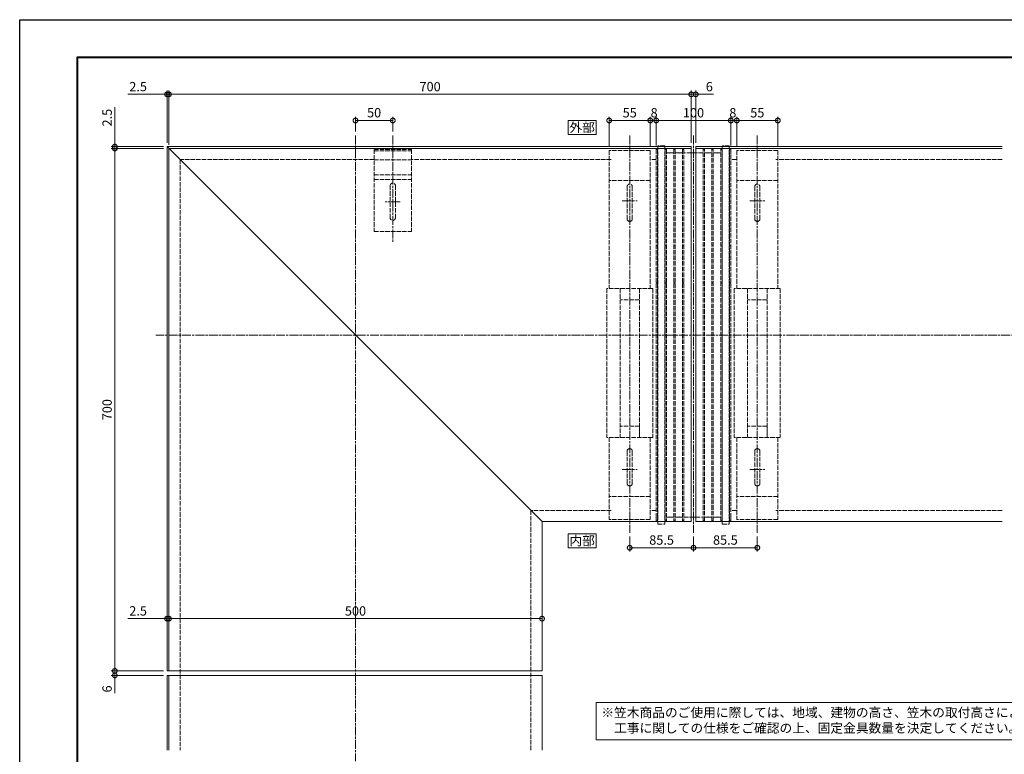
# Model space of a CAD drawing. Units: millimetres. Extents: x 0 to 2100, y 0 to 1485.
# Drawn here: x 0 to 1320, y 501 to 1485 of the extents above; entities that cross this region are included whole.
import ezdxf
from ezdxf.enums import TextEntityAlignment as Align

# ---------------------------------------------------------------- set-up
doc = ezdxf.new("R2010")
doc.units = ezdxf.units.MM
doc.linetypes.add('AM_ISO02W050', pattern=[7.5, 6, -1.5])
doc.linetypes.add('AM_ISO08W050', pattern=[18, 12, -1.5, 3, -1.5])
for name, color, linetype, lineweight in [('AM_0', 7, 'Continuous', 18), ('AM_1', 14, 'Continuous', 40), ('AM_3', 6, 'AM_ISO02W050', 9), ('AM_5', 3, 'Continuous', 9), ('AM_7', 4, 'AM_ISO08W050', 9)]:
    doc.layers.add(name, color=color, linetype=linetype, lineweight=lineweight)
doc.layers.add('AM_VIEWS', color=1, linetype='Continuous', lineweight=25, plot=False)
doc.styles.add('ゴシック', font='txt')
doc.dimstyles.new('VF$0', dxfattribs={"dimtxt": 12.5, "dimasz": 12.5, "dimexe": 5, "dimexo": 5, "dimgap": 2.5, "dimtad": 3, "dimdsep": 46, "dimtxsty": 'ゴシック', "dimblk": 'DOTSMALL', "dimcen": 0, "dimclrd": 256, "dimclre": 256, "dimclrt": 2, "dimadec": 0, "dimazin": 2, "dimtp": 0.1, "dimtm": 0.1, "dimtfac": 0.71, "dimtmove": 0, "dimatfit": 3, "dimldrblk": 'OPEN30', "dimfxl": 1, "dimtfill": 1, "dimtfillclr": 256, "dimlwd": -1, "dimlwe": -1, "dimarcsym": 0})

# ---------------------------------------------------------------- blocks, each defined once
blk = doc.blocks.new('A1枠（1：4）DL用 New')
at = {"layer": 'AM_1'}
blk.add_lwpolyline([(-194.5, -138.5), (-194.5, 138.5), (194.5, 138.5), (194.5, -138.5)], close=True, dxfattribs=at)
at = {"layer": 'AM_VIEWS'}
blk.add_lwpolyline([(-210, -148.5), (-210, 148.5), (210, 148.5), (210, -148.5)], close=True, dxfattribs=at)
blk = doc.blocks.new('_DotSmall')
at = {"color": 0, "linetype": 'ByBlock', "const_width": 0.5}
blk.add_lwpolyline([(-0.0625, 0, 1), (0.0625, 0, 1)], format="xyb", close=True, dxfattribs=at)
blk = doc.blocks.new('*D21')
at = {"layer": 'AM_5', "transparency": 16777216}
for p, q in [((853, 1316.5), (853, 1355)), ((953, 1350), (853, 1350)), ((953, 1316.5), (953, 1355))]:
    blk.add_line(p, q, dxfattribs=at)
at = {"layer": 'Defpoints', "color": 0, "transparency": 16777216}
for p in [(853, 1350), (853, 1311.5), (953, 1311.5)]:
    blk.add_point(p, dxfattribs=at)
at = {"layer": 'AM_5', "transparency": 16777216, "xscale": 12.5, "yscale": 12.5, "zscale": 12.5, "rotation": 180}
blk.add_blockref('_DotSmall', (853, 1350), dxfattribs=at)
at = {"layer": 'AM_5', "transparency": 16777216, "xscale": 12.5, "yscale": 12.5, "zscale": 12.5}
blk.add_blockref('_DotSmall', (953, 1350), dxfattribs=at)
at = {"layer": 'AM_5', "color": 2, "transparency": 16777216, "insert": (903, 1358.7), "char_height": 12.5, "attachment_point": 5, "style": 'ゴシック', "bg_fill": 3, "box_fill_scale": 1.1, "bg_fill_color": 256, "bg_fill_true_color": 13158600, "bg_fill_transparency": 0}
blk.add_mtext('100', dxfattribs=at)
blk = doc.blocks.new('_Open30')
at = {"color": 0, "linetype": 'ByBlock', "lineweight": -2}
for p, q in [((-1, 0.27), (0, 0)), ((0, 0), (-1, -0.27)), ((0, 0), (-1, 0))]:
    blk.add_line(p, q, dxfattribs=at)
blk = doc.blocks.new('*D22')
at = {"layer": 'AM_5'}
for p, q in [((845, 1314.7), (845, 1355)), ((853, 1350), (845, 1350)), ((853, 1316.5), (853, 1355))]:
    blk.add_line(p, q, dxfattribs=at)
at = {"layer": 'Defpoints', "color": 0}
for p in [(845, 1309.7), (853, 1311.5)]:
    blk.add_point(p, dxfattribs=at)
at = {"layer": 'AM_5', "linetype": 'ByBlock', "xscale": 12.5, "yscale": 12.5, "zscale": 12.5, "rotation": 180}
blk.add_blockref('_DotSmall', (845, 1350), dxfattribs=at)
at = {"layer": 'AM_5', "linetype": 'ByBlock', "xscale": 12.5, "yscale": 12.5, "zscale": 12.5}
blk.add_blockref('_DotSmall', (853, 1350), dxfattribs=at)
at = {"layer": 'AM_5', "color": 2, "insert": (850.2, 1358.7), "char_height": 12.5, "attachment_point": 5, "style": 'ゴシック', "bg_fill": 3, "box_fill_scale": 1.1, "bg_fill_color": 256, "bg_fill_true_color": 13158600, "bg_fill_transparency": 0}
blk.add_mtext('8', dxfattribs=at)
at = {"layer": 'Defpoints', "color": 0}
blk.add_point((845, 1350), dxfattribs=at)
blk = doc.blocks.new('*D23')
at = {"layer": 'AM_5'}
for p, q in [((953, 1316.5), (953, 1355)), ((953, 1350), (961, 1350)), ((961, 1314.7), (961, 1355))]:
    blk.add_line(p, q, dxfattribs=at)
at = {"layer": 'Defpoints', "color": 0}
for p in [(953, 1311.5), (961, 1309.7)]:
    blk.add_point(p, dxfattribs=at)
at = {"layer": 'AM_5', "linetype": 'ByBlock', "xscale": 12.5, "yscale": 12.5, "zscale": 12.5, "rotation": 180}
blk.add_blockref('_DotSmall', (953, 1350), dxfattribs=at)
at = {"layer": 'AM_5', "linetype": 'ByBlock', "xscale": 12.5, "yscale": 12.5, "zscale": 12.5}
blk.add_blockref('_DotSmall', (961, 1350), dxfattribs=at)
at = {"layer": 'AM_5', "color": 2, "insert": (955.7, 1358.7), "char_height": 12.5, "attachment_point": 5, "style": 'ゴシック', "bg_fill": 3, "box_fill_scale": 1.1, "bg_fill_color": 256, "bg_fill_true_color": 13158600, "bg_fill_transparency": 0}
blk.add_mtext('8', dxfattribs=at)
at = {"layer": 'Defpoints', "color": 0}
blk.add_point((961, 1350), dxfattribs=at)
blk = doc.blocks.new('*D24')
at = {"layer": 'AM_5'}
for p, q in [((790, 1314.7), (790, 1355)), ((845, 1350), (790, 1350)), ((845, 1314.7), (845, 1355))]:
    blk.add_line(p, q, dxfattribs=at)
at = {"layer": 'Defpoints', "color": 0}
for p in [(790, 1350), (790, 1309.7), (845, 1309.7)]:
    blk.add_point(p, dxfattribs=at)
at = {"layer": 'AM_5', "linetype": 'ByBlock', "xscale": 12.5, "yscale": 12.5, "zscale": 12.5, "rotation": 180}
blk.add_blockref('_DotSmall', (790, 1350), dxfattribs=at)
at = {"layer": 'AM_5', "linetype": 'ByBlock', "xscale": 12.5, "yscale": 12.5, "zscale": 12.5}
blk.add_blockref('_DotSmall', (845, 1350), dxfattribs=at)
at = {"layer": 'AM_5', "color": 2, "insert": (817.5, 1358.7), "char_height": 12.5, "attachment_point": 5, "style": 'ゴシック', "bg_fill": 3, "box_fill_scale": 1.1, "bg_fill_color": 256, "bg_fill_true_color": 13158600, "bg_fill_transparency": 0}
blk.add_mtext('55', dxfattribs=at)
blk = doc.blocks.new('*D25')
at = {"layer": 'AM_5'}
for p, q in [((961, 1314.7), (961, 1355)), ((1016, 1350), (961, 1350)), ((1016, 1314.7), (1016, 1355))]:
    blk.add_line(p, q, dxfattribs=at)
at = {"layer": 'Defpoints', "color": 0}
for p in [(961, 1350), (961, 1309.7), (1016, 1309.7)]:
    blk.add_point(p, dxfattribs=at)
at = {"layer": 'AM_5', "linetype": 'ByBlock', "xscale": 12.5, "yscale": 12.5, "zscale": 12.5, "rotation": 180}
blk.add_blockref('_DotSmall', (961, 1350), dxfattribs=at)
at = {"layer": 'AM_5', "linetype": 'ByBlock', "xscale": 12.5, "yscale": 12.5, "zscale": 12.5}
blk.add_blockref('_DotSmall', (1016, 1350), dxfattribs=at)
at = {"layer": 'AM_5', "color": 2, "insert": (988.5, 1358.7), "char_height": 12.5, "attachment_point": 5, "style": 'ゴシック', "bg_fill": 3, "box_fill_scale": 1.1, "bg_fill_color": 256, "bg_fill_true_color": 13158600, "bg_fill_transparency": 0}
blk.add_mtext('55', dxfattribs=at)
blk = doc.blocks.new('*D36')
at = {"layer": 'AM_5', "transparency": 16777216}
for p, q in [((192.5, 612.5), (122.5, 612.5)), ((127.5, 612.5), (127.5, 606.5)), ((192.5, 606.5), (122.5, 606.5)), ((127.5, 606.5), (127.5, 582.7))]:
    blk.add_line(p, q, dxfattribs=at)
at = {"layer": 'Defpoints', "color": 0, "transparency": 16777216}
for p in [(197.5, 612.5), (127.5, 606.5), (197.5, 606.5)]:
    blk.add_point(p, dxfattribs=at)
at = {"layer": 'AM_5', "transparency": 16777216, "xscale": 12.5, "yscale": 12.5, "zscale": 12.5}
for p, rotation in [((127.5, 612.5), 90), ((127.5, 606.5), 270)]:
    blk.add_blockref('_DotSmall', p, dxfattribs=dict(at, rotation=rotation))
at = {"layer": 'AM_5', "color": 2, "transparency": 16777216, "insert": (118.7, 588.3), "char_height": 12.5, "attachment_point": 5, "rotation": 90, "style": 'ゴシック', "bg_fill": 3, "box_fill_scale": 1.1, "bg_fill_color": 256, "bg_fill_true_color": 13158600, "bg_fill_transparency": 0}
blk.add_mtext('6', dxfattribs=at)
blk = doc.blocks.new('*D37')
at = {"layer": 'AM_5', "transparency": 16777216}
for p, q in [((900, 1320), (900, 1390)), ((906, 1320), (906, 1390)), ((900, 1385), (906, 1385)), ((906, 1385), (929.8, 1385))]:
    blk.add_line(p, q, dxfattribs=at)
at = {"layer": 'Defpoints', "color": 0, "transparency": 16777216}
for p in [(906, 1385), (900, 1315), (906, 1315)]:
    blk.add_point(p, dxfattribs=at)
at = {"layer": 'AM_5', "transparency": 16777216, "xscale": 12.5, "yscale": 12.5, "zscale": 12.5, "rotation": 180}
blk.add_blockref('_DotSmall', (900, 1385), dxfattribs=at)
at = {"layer": 'AM_5', "transparency": 16777216, "xscale": 12.5, "yscale": 12.5, "zscale": 12.5}
blk.add_blockref('_DotSmall', (906, 1385), dxfattribs=at)
at = {"layer": 'AM_5', "color": 2, "transparency": 16777216, "insert": (924.2, 1393.7), "char_height": 12.5, "attachment_point": 5, "style": 'ゴシック', "bg_fill": 3, "box_fill_scale": 1.1, "bg_fill_color": 256, "bg_fill_true_color": 13158600, "bg_fill_transparency": 0}
blk.add_mtext('6', dxfattribs=at)
blk = doc.blocks.new('*D38')
at = {"layer": 'AM_5', "transparency": 16777216}
for p, q in [((197.5, 682.5), (144.8, 682.5)), ((200, 682.5), (197.5, 682.5)), ((200, 682.5), (212.5, 682.5))]:
    blk.add_line(p, q, dxfattribs=at)
at = {"layer": 'Defpoints', "color": 0, "transparency": 16777216}
for p in [(197.5, 682.5), (197.5, 612.5), (200, 612.5)]:
    blk.add_point(p, dxfattribs=at)
at = {"layer": 'AM_5', "transparency": 16777216, "xscale": 12.5, "yscale": 12.5, "zscale": 12.5}
blk.add_blockref('_DotSmall', (197.5, 682.5), dxfattribs=at)
at = {"layer": 'AM_5', "transparency": 16777216, "xscale": 12.5, "yscale": 12.5, "zscale": 12.5, "rotation": 180}
blk.add_blockref('_DotSmall', (200, 682.5), dxfattribs=at)
at = {"layer": 'AM_5', "color": 2, "transparency": 16777216, "insert": (158.7, 691.3), "char_height": 12.5, "attachment_point": 5, "style": 'ゴシック', "bg_fill": 3, "box_fill_scale": 1.1, "bg_fill_color": 256, "bg_fill_true_color": 13158600, "bg_fill_transparency": 0}
blk.add_mtext('2.5', dxfattribs=at)
blk = doc.blocks.new('CC-D平面')
at = {"layer": 'AM_3'}
for p, q in [((-25, -3.9), (-25, -113.9)), ((25, -3.9), (-25, -3.9)), ((25, -5.9), (-25, -5.9)), ((25, -3.9), (25, -113.9)), ((25, -17.9), (-25, -17.9)), ((25, -37.9), (-25, -37.9)), ((25, -43.9), (-25, -43.9)), ((-3.5, -52.4), (-3.5, -95.4)), ((3.5, -52.4), (3.5, -95.4)), ((25, -113.9), (-25, -113.9))]:
    blk.add_line(p, q, dxfattribs=at)
for centre, start, end in [((0, -52.4), 0, 180), ((0, -95.4), 180, 0)]:
    blk.add_arc(centre, 3.5, start, end, dxfattribs=at)
at = {"layer": 'AM_7'}
for p, q in [((0, 15), (0, -128.9)), ((-10, -73.9), (10, -73.9))]:
    blk.add_line(p, q, dxfattribs=at)
blk = doc.blocks.new('*D40')
at = {"layer": 'AM_5', "transparency": 16777216}
blk.add_line((700, 682.5), (200, 682.5), dxfattribs=at)
at = {"layer": 'Defpoints', "color": 0, "transparency": 16777216}
for p in [(200, 682.5), (200, 612.5), (700, 612.5)]:
    blk.add_point(p, dxfattribs=at)
at = {"layer": 'AM_5', "transparency": 16777216, "xscale": 12.5, "yscale": 12.5, "zscale": 12.5}
for p, rotation in [((200, 682.5), 179.9999984384069), ((700, 682.5), 359.9999984384069)]:
    blk.add_blockref('_DotSmall', p, dxfattribs=dict(at, rotation=rotation))
at = {"layer": 'AM_5', "color": 2, "transparency": 16777216, "insert": (450, 691.2), "char_height": 12.5, "attachment_point": 5, "rotation": 360, "style": 'ゴシック', "bg_fill": 3, "box_fill_scale": 1.1, "bg_fill_color": 256, "bg_fill_true_color": 13158600, "bg_fill_transparency": 0}
blk.add_mtext('500', dxfattribs=at)
blk = doc.blocks.new('*D41')
at = {"layer": 'AM_5', "transparency": 16777216}
for p, q in [((450, 1335), (450, 1355)), ((500, 1350), (450, 1350)), ((500, 1335), (500, 1355))]:
    blk.add_line(p, q, dxfattribs=at)
at = {"layer": 'Defpoints', "color": 0, "transparency": 16777216}
for p in [(450, 1350), (450, 1330), (500, 1330)]:
    blk.add_point(p, dxfattribs=at)
at = {"layer": 'AM_5', "transparency": 16777216, "xscale": 12.5, "yscale": 12.5, "zscale": 12.5, "rotation": 180}
blk.add_blockref('_DotSmall', (450, 1350), dxfattribs=at)
at = {"layer": 'AM_5', "transparency": 16777216, "xscale": 12.5, "yscale": 12.5, "zscale": 12.5}
blk.add_blockref('_DotSmall', (500, 1350), dxfattribs=at)
at = {"layer": 'AM_5', "color": 2, "transparency": 16777216, "insert": (475, 1358.75), "char_height": 12.5, "attachment_point": 5, "style": 'ゴシック', "bg_fill": 3, "box_fill_scale": 1.1, "bg_fill_color": 256, "bg_fill_true_color": 13158600, "bg_fill_transparency": 0}
blk.add_mtext('50', dxfattribs=at)
blk = doc.blocks.new('CC-500平面')
at = {"layer": 'AM_3'}
for p, q in [((-27.5, 247.2), (27.5, 247.2)), ((-27.5, 247.2), (-27.5, 62.2)), ((27.5, 247.2), (27.5, 62.2)), ((-27.5, 207.2), (27.5, 207.2)), ((-3.5, 198.7), (-3.5, 155.7)), ((0, 202.2), (0, 202.2)), ((3.5, 198.7), (3.5, 155.7)), ((0, 152.2), (0, 152.2)), ((-30.8, 62.2), (-30.8, -137.2)), ((-30.8, 62.2), (30.8, 62.2)), ((-13, 62.2), (-13, -137.2)), ((13, 62.2), (13, -137.2)), ((30.8, 62.2), (30.8, -137.2)), ((-13, 47.2), (13, 47.2)), ((-13, -122.2), (13, -122.2)), ((-13, -122.2), (-13, -137.2)), ((-30.8, -137.2), (30.8, -137.2)), ((-27.5, -137.2), (-27.5, -247.2)), ((27.5, -137.2), (27.5, -247.2)), ((-3.5, -155.7), (-3.5, -198.7)), ((3.5, -155.7), (3.5, -198.7)), ((-27.5, -216.2), (27.5, -216.2)), ((-27.5, -247.2), (27.5, -247.2))]:
    blk.add_line(p, q, dxfattribs=at)
for centre, start, end in [((0, 198.7), 360, 180), ((0, 155.7), 180, 270), ((0, 155.7), 270, 0), ((0, -155.7), 90, 180), ((0, -155.7), 360, 90), ((0, -198.7), 180, 270), ((0, -198.7), 270, 0)]:
    blk.add_arc(centre, 3.5, start, end, dxfattribs=at)
at = {"layer": 'AM_7'}
for p, q in [((0, 267.5), (0, -265)), ((10, 180), (-10, 180)), ((10, -180), (-10, -180))]:
    blk.add_line(p, q, dxfattribs=at)
blk = doc.blocks.new('CJ-500平面')
at = {"layer": 'AM_3'}
for p, q in [((-48, 253.5), (-38.5, 253.5)), ((-48, -253.5), (-48, 253.5)), ((-38.5, -253.5), (-38.5, 253.5)), ((38.5, 253.5), (47.9, 253.5)), ((38.5, 253.5), (38.5, -253.5)), ((47.9, 253.5), (47.9, -253.5)), ((-50, 249), (-48.2, 249)), ((-50, 242.5), (-50, 249)), ((-50, 249), (-50, -249)), ((-48.2, -249), (-48.2, 249)), ((-48.2, 244), (-48, 244)), ((-38.5, 244), (-38.2, 244)), ((-38.2, 249), (-36.4, 249)), ((-38.2, -249), (-38.2, 249)), ((-36.4, -249), (-36.4, 249)), ((-36.4, 244), (-31.7, 244)), ((-31.7, 244), (-31.4, 243.7)), ((-31.4, 243.7), (-31.1, 244)), ((-31.1, 244), (-26.4, 244)), ((-26.4, 249), (-24.6, 249)), ((-26.4, -249), (-26.4, 249)), ((-24.6, -249), (-24.6, 249)), ((-24.6, 244), (-19.9, 244)), ((-19.9, 244), (-19.6, 243.7)), ((-19.6, 243.7), (-19.3, 244)), ((-19.3, 244), (-14.6, 244)), ((-14.6, -249), (-14.6, 249)), ((-14.6, 249), (-12.8, 249)), ((-12.8, -249), (-12.8, 249)), ((-12.8, 244), (-3.1, 244)), ((-3.1, 244), (-2.8, 243.7)), ((-2.8, 243.7), (-2.5, 244)), ((-2.5, 244), (2.5, 244)), ((2.5, 244), (2.8, 243.7)), ((2.8, 243.7), (3.1, 244)), ((3.1, 244), (12.8, 244)), ((12.8, 249), (12.8, -249)), ((12.8, 249), (14.6, 249)), ((14.6, 249), (14.6, -249)), ((14.6, 244), (19.3, 244)), ((19.3, 244), (19.6, 243.7)), ((19.6, 243.7), (19.9, 244)), ((19.9, 244), (24.6, 244)), ((24.6, 249), (26.4, 249)), ((24.6, 249), (24.6, -249)), ((26.4, 249), (26.4, -249)), ((26.4, 244), (31.1, 244)), ((31.1, 244), (31.4, 243.7)), ((31.4, 243.7), (31.7, 244)), ((31.7, 244), (36.4, 244)), ((36.4, 249), (38.2, 249)), ((36.4, 249), (36.4, -249)), ((38.2, 249), (38.2, -249)), ((38.2, 244), (38.5, 244)), ((47.9, 244), (48.2, 244)), ((48.2, 249), (50, 249)), ((48.2, 249), (48.2, -249)), ((50, 249), (50, 242.5)), ((50, 249), (50, -249)), ((-48.2, 119.7), (-50, 119.7)), ((-36.4, 119.7), (-38.2, 119.7)), ((-24.6, 119.7), (-26.4, 119.7)), ((-12.8, 119.7), (-14.6, 119.7)), ((14.6, 119.7), (12.8, 119.7)), ((26.4, 119.7), (24.6, 119.7)), ((38.2, 119.7), (36.4, 119.7)), ((50, 119.7), (48.2, 119.7)), ((-48.2, 69.8), (-50, 69.8)), ((-48.2, 69.8), (-50, 69.8)), ((-36.4, 69.8), (-38.2, 69.8)), ((-36.4, 69.8), (-38.2, 69.8)), ((-24.6, 69.8), (-26.4, 69.8)), ((-24.6, 69.8), (-26.4, 69.8)), ((-12.8, 69.8), (-14.6, 69.8)), ((-12.8, 69.8), (-14.6, 69.8)), ((14.6, 69.8), (12.8, 69.8)), ((14.6, 69.8), (12.8, 69.8)), ((26.4, 69.8), (24.6, 69.8)), ((26.4, 69.8), (24.6, 69.8)), ((38.2, 69.8), (36.4, 69.8)), ((38.2, 69.8), (36.4, 69.8)), ((50, 69.8), (48.2, 69.8)), ((50, 69.8), (48.2, 69.8)), ((-50, -249), (-50, -242.5)), ((-48.2, -249), (-50, -249)), ((-48, -244), (-48.2, -244)), ((-38.2, -244), (-38.5, -244)), ((-36.4, -249), (-38.2, -249)), ((-31.7, -244), (-36.4, -244)), ((-31.4, -243.7), (-31.7, -244)), ((-31.1, -244), (-31.4, -243.7)), ((-26.4, -244), (-31.1, -244)), ((-24.6, -249), (-26.4, -249)), ((-19.9, -244), (-24.6, -244)), ((-19.6, -243.7), (-19.9, -244)), ((-19.3, -244), (-19.6, -243.7)), ((-14.6, -244), (-19.3, -244)), ((-12.8, -249), (-14.6, -249)), ((-3.1, -244), (-12.8, -244)), ((-2.8, -243.7), (-3.1, -244)), ((-2.5, -244), (-2.8, -243.7)), ((2.5, -244), (-2.5, -244)), ((2.8, -243.7), (2.5, -244)), ((3.1, -244), (2.8, -243.7)), ((12.8, -244), (3.1, -244)), ((14.6, -249), (12.8, -249)), ((19.3, -244), (14.6, -244)), ((19.6, -243.7), (19.3, -244)), ((19.9, -244), (19.6, -243.7)), ((24.6, -244), (19.9, -244)), ((26.4, -249), (24.6, -249)), ((31.1, -244), (26.4, -244)), ((31.4, -243.7), (31.1, -244)), ((31.7, -244), (31.4, -243.7)), ((36.4, -244), (31.7, -244)), ((38.2, -249), (36.4, -249)), ((38.5, -244), (38.2, -244)), ((48.2, -244), (47.9, -244)), ((50, -249), (48.2, -249)), ((50, -242.5), (50, -249)), ((-38.5, -253.5), (-48, -253.5)), ((47.9, -253.5), (38.5, -253.5))]:
    blk.add_line(p, q, dxfattribs=at)
blk = doc.blocks.new('*D42')
at = {"layer": 'AM_5'}
for p, q in [((903, 792.5), (903, 772.5)), ((988.5, 792.5), (988.5, 772.5)), ((903, 777.5), (988.5, 777.5))]:
    blk.add_line(p, q, dxfattribs=at)
at = {"layer": 'Defpoints', "color": 0}
for p in [(903, 797.5), (988.5, 797.5), (988.5, 777.5)]:
    blk.add_point(p, dxfattribs=at)
at = {"layer": 'AM_5', "linetype": 'ByBlock', "xscale": 12.5, "yscale": 12.5, "zscale": 12.5, "rotation": 180}
blk.add_blockref('_DotSmall', (903, 777.5), dxfattribs=at)
at = {"layer": 'AM_5', "linetype": 'ByBlock', "xscale": 12.5, "yscale": 12.5, "zscale": 12.5}
blk.add_blockref('_DotSmall', (988.5, 777.5), dxfattribs=at)
at = {"layer": 'AM_5', "color": 2, "insert": (945.7, 786.2), "char_height": 12.5, "attachment_point": 5, "style": 'ゴシック', "bg_fill": 3, "box_fill_scale": 1.1, "bg_fill_color": 256, "bg_fill_true_color": 13158600, "bg_fill_transparency": 0}
blk.add_mtext('85.5', dxfattribs=at)
blk = doc.blocks.new('*D32')
at = {"layer": 'AM_5'}
for p, q in [((817.5, 792.5), (817.5, 772.5)), ((903, 792.5), (903, 772.5)), ((903, 777.5), (817.5, 777.5))]:
    blk.add_line(p, q, dxfattribs=at)
at = {"layer": 'Defpoints', "color": 0}
for p in [(817.5, 797.5), (903, 797.5), (817.5, 777.5)]:
    blk.add_point(p, dxfattribs=at)
at = {"layer": 'AM_5', "linetype": 'ByBlock', "xscale": 12.5, "yscale": 12.5, "zscale": 12.5, "rotation": 180}
blk.add_blockref('_DotSmall', (817.5, 777.5), dxfattribs=at)
at = {"layer": 'AM_5', "linetype": 'ByBlock', "xscale": 12.5, "yscale": 12.5, "zscale": 12.5}
blk.add_blockref('_DotSmall', (903, 777.5), dxfattribs=at)
at = {"layer": 'AM_5', "color": 2, "insert": (860.2, 786.2), "char_height": 12.5, "attachment_point": 5, "style": 'ゴシック', "bg_fill": 3, "box_fill_scale": 1.1, "bg_fill_color": 256, "bg_fill_true_color": 13158600, "bg_fill_transparency": 0}
blk.add_mtext('85.5', dxfattribs=at)
blk = doc.blocks.new('*D45')
at = {"layer": 'AM_5', "transparency": 16777216}
for p, q in [((127.5, 1315), (127.5, 1367.7)), ((192.5, 1315), (122.5, 1315)), ((192.5, 1312.5), (122.5, 1312.5)), ((127.5, 1312.5), (127.5, 1315)), ((127.5, 1312.5), (127.5, 1300))]:
    blk.add_line(p, q, dxfattribs=at)
at = {"layer": 'Defpoints', "color": 0, "transparency": 16777216}
for p in [(127.5, 1315), (197.5, 1315), (197.5, 1312.5)]:
    blk.add_point(p, dxfattribs=at)
at = {"layer": 'AM_5', "transparency": 16777216, "xscale": 12.5, "yscale": 12.5, "zscale": 12.5}
for p, rotation in [((127.5, 1315), 270), ((127.5, 1312.5), 90)]:
    blk.add_blockref('_DotSmall', p, dxfattribs=dict(at, rotation=rotation))
at = {"layer": 'AM_5', "color": 2, "transparency": 16777216, "insert": (118.8, 1353.8), "char_height": 12.5, "attachment_point": 5, "rotation": 90, "style": 'ゴシック', "bg_fill": 3, "box_fill_scale": 1.1, "bg_fill_color": 256, "bg_fill_true_color": 13158600, "bg_fill_transparency": 0}
blk.add_mtext('2.5', dxfattribs=at)
blk = doc.blocks.new('*D46')
at = {"layer": 'AM_5', "transparency": 16777216}
for p, q in [((197.5, 1320), (197.5, 1390)), ((200, 1317.5), (200, 1390)), ((197.5, 1385), (144.8, 1385)), ((200, 1385), (197.5, 1385)), ((200, 1385), (212.5, 1385))]:
    blk.add_line(p, q, dxfattribs=at)
at = {"layer": 'Defpoints', "color": 0, "transparency": 16777216}
for p in [(197.5, 1385), (197.5, 1315), (200, 1312.5)]:
    blk.add_point(p, dxfattribs=at)
at = {"layer": 'AM_5', "transparency": 16777216, "xscale": 12.5, "yscale": 12.5, "zscale": 12.5}
blk.add_blockref('_DotSmall', (197.5, 1385), dxfattribs=at)
at = {"layer": 'AM_5', "transparency": 16777216, "xscale": 12.5, "yscale": 12.5, "zscale": 12.5, "rotation": 180}
blk.add_blockref('_DotSmall', (200, 1385), dxfattribs=at)
at = {"layer": 'AM_5', "color": 2, "transparency": 16777216, "insert": (158.7, 1393.7), "char_height": 12.5, "attachment_point": 5, "style": 'ゴシック', "bg_fill": 3, "box_fill_scale": 1.1, "bg_fill_color": 256, "bg_fill_true_color": 13158600, "bg_fill_transparency": 0}
blk.add_mtext('2.5', dxfattribs=at)
blk = doc.blocks.new('*D47')
at = {"layer": 'AM_5', "transparency": 16777216}
for p, q in [((200, 1320), (200, 1390)), ((900, 1320), (900, 1390)), ((900, 1385), (200, 1385))]:
    blk.add_line(p, q, dxfattribs=at)
at = {"layer": 'Defpoints', "color": 0, "transparency": 16777216}
for p in [(200, 1385), (200, 1315), (900, 1315)]:
    blk.add_point(p, dxfattribs=at)
at = {"layer": 'AM_5', "transparency": 16777216, "xscale": 12.5, "yscale": 12.5, "zscale": 12.5, "rotation": 180}
blk.add_blockref('_DotSmall', (200, 1385), dxfattribs=at)
at = {"layer": 'AM_5', "transparency": 16777216, "xscale": 12.5, "yscale": 12.5, "zscale": 12.5}
blk.add_blockref('_DotSmall', (900, 1385), dxfattribs=at)
at = {"layer": 'AM_5', "color": 2, "transparency": 16777216, "insert": (550, 1393.75), "char_height": 12.5, "attachment_point": 5, "style": 'ゴシック', "bg_fill": 3, "box_fill_scale": 1.1, "bg_fill_color": 256, "bg_fill_true_color": 13158600, "bg_fill_transparency": 0}
blk.add_mtext('700', dxfattribs=at)
blk = doc.blocks.new('*D48')
at = {"layer": 'AM_5', "transparency": 16777216}
for p, q in [((192.5, 1312.5), (122.5, 1312.5)), ((127.5, 1312.5), (127.5, 612.5)), ((192.5, 612.5), (122.5, 612.5))]:
    blk.add_line(p, q, dxfattribs=at)
at = {"layer": 'Defpoints', "color": 0, "transparency": 16777216}
for p in [(197.5, 1312.5), (127.5, 612.5), (197.5, 612.5)]:
    blk.add_point(p, dxfattribs=at)
at = {"layer": 'AM_5', "transparency": 16777216, "xscale": 12.5, "yscale": 12.5, "zscale": 12.5}
for p, rotation in [((127.5, 1312.5), 90), ((127.5, 612.5), 270)]:
    blk.add_blockref('_DotSmall', p, dxfattribs=dict(at, rotation=rotation))
at = {"layer": 'AM_5', "color": 2, "transparency": 16777216, "insert": (118.75, 962.5), "char_height": 12.5, "attachment_point": 5, "rotation": 90, "style": 'ゴシック', "bg_fill": 3, "box_fill_scale": 1.1, "bg_fill_color": 256, "bg_fill_true_color": 13158600, "bg_fill_transparency": 0}
blk.add_mtext('700', dxfattribs=at)

msp = doc.modelspace()

# ---------------------------------------------------------------- linework, layer by layer
at = {"layer": 'AM_0'}
for p, q in [((900, 812.5), (700, 812.5)), ((1316.5, 812.5), (906, 812.5)), ((197.5, 612.5), (700, 612.5)), ((197.5, 606.5), (197.5, 506.5)), ((197.5, 606.5), (700, 606.5)), ((200, 606.5), (200, 506.5))]:
    msp.add_line(p, q, dxfattribs=at)
for points in [[(772.5, 777.5), (772.5, 796.25), (735, 796.25), (735, 777.5)], [(772.5, 570.001), (1502.5, 569.999), (1502.5, 520), (772.5, 520.003)]]:
    msp.add_lwpolyline(points, close=True, dxfattribs=at)
at = {"layer": 'AM_3'}
for p, q in [((215, 1297.5), (215, 506.5)), ((475, 1297.5), (215, 1297.5)), ((625, 1297.5), (525, 1297.5)), ((792.5, 1297.5), (625, 1297.5)), ((853, 1297.5), (845, 1297.5)), ((961, 1297.5), (953, 1297.5)), ((1316.5, 1297.5), (1013.5, 1297.5)), ((685, 827.5), (685, 506.5)), ((792.5, 827.5), (685, 827.5)), ((853, 827.5), (845, 827.5)), ((961, 827.5), (953, 827.5)), ((1316.5, 827.5), (1013.5, 827.5))]:
    msp.add_line(p, q, dxfattribs=at)
at = {"layer": 'AM_7'}
for p, q in [((450, 1330), (450, 491.5)), ((1687.5, 1062.5), (182.5, 1062.5))]:
    msp.add_line(p, q, dxfattribs=at)

# ---------------------------------------------------------------- texts
at = {"layer": 'AM_0', "style": 'ゴシック'}
msp.add_text('内部', height=12.5, dxfattribs=at).set_placement((753.75, 786.875), align=Align.MIDDLE_CENTER)
at = {"layer": 'AM_0', "insert": (779.5, 563.001), "char_height": 12.5, "attachment_point": 1, "style": 'ゴシック'}
msp.add_mtext_dynamic_manual_height_columns('※笠木商品のご使用に際しては、地域、建物の高さ、笠木の取付高さにより風圧力が異なります。\\P\u3000工事に関しての仕様をご確認の上、固定金具数量を決定してください。', width=723, gutter_width=15, heights=[0], dxfattribs=at)

# ---------------------------------------------------------------- dimensions: what is measured, and where the dimension line sits
at = {"layer": 'AM_5'}
dim = msp.add_linear_dim(base=(906, 1385), p1=(900, 1315), p2=(906, 1315), angle=180, dimstyle='VF$0', dxfattribs=at)
dim.commit()
dim.dimension.update_dxf_attribs({"geometry": '*D37', "text_midpoint": (924.173, 1393.75)})

# ---------------------------------------------------------------- next in the draw order: dimensions: what is measured, and where the dimension line sits
dim = msp.add_linear_dim(base=(200, 1385), p1=(900, 1315), p2=(200, 1315), angle=180, dimstyle='VF$0', dxfattribs=at)
dim.commit()
dim.dimension.update_dxf_attribs({"geometry": '*D47', "text_midpoint": (550, 1393.75)})

# ---------------------------------------------------------------- next in the draw order: linework, layer by layer
at = {"layer": 'AM_0'}
for p, q in [((197.5, 1315), (197.5, 612.5)), ((700, 812.5), (197.5, 1315)), ((900, 1315), (197.5, 1315)), ((200, 1312.5), (200, 612.5)), ((900, 1312.5), (200, 1312.5)), ((900, 1315), (900, 812.5)), ((906, 1315), (906, 812.5))]:
    msp.add_line(p, q, dxfattribs=at)
msp.add_lwpolyline([(772.5, 1331.25), (772.5, 1350), (735, 1350), (735, 1331.25)], close=True, dxfattribs=at)
at = {"layer": 'AM_7'}
msp.add_line((903, 1330), (903, 797.5), dxfattribs=at)

# ---------------------------------------------------------------- next in the draw order: block references
at = {"layer": 'AM_0', "xscale": 5, "yscale": 5, "zscale": 5}
msp.add_blockref('A1枠（1：4）DL用 New', (1050, 742.5), dxfattribs=at)
at = {"layer": 'AM_3', "xscale": -1}
msp.add_blockref('CC-D平面', (500, 1315), dxfattribs=at)

# ---------------------------------------------------------------- next in the draw order: texts
at = {"layer": 'AM_0', "style": 'ゴシック'}
msp.add_text('外部', height=12.5, dxfattribs=at).set_placement((753.75, 1340.625), align=Align.MIDDLE_CENTER)

# ---------------------------------------------------------------- next in the draw order: dimensions: what is measured, and where the dimension line sits
at = {"layer": 'AM_5'}
for base, p1, p2, angle, picture, middle in [((127.5, 1315), (197.5, 1312.5), (197.5, 1315), 90, '*D45', (118.75, 1353.826)), ((450, 1350), (500, 1330), (450, 1330), 180, '*D41', (475, 1358.75)), ((127.5, 606.5), (197.5, 612.5), (197.5, 606.5), 90, '*D36', (118.75, 588.327))]:
    dim = msp.add_linear_dim(base=base, p1=p1, p2=p2, angle=angle, dimstyle='VF$0', dxfattribs=at)
    dim.commit()
    dim.dimension.update_dxf_attribs({"geometry": picture, "text_midpoint": middle})
for base, p1, p2, picture, middle in [((845, 1350), (853, 1311.519), (845, 1309.7), '*D22', (850.25, 1350)), ((961, 1350), (953, 1311.519), (961, 1309.7), '*D23', (955.75, 1350))]:
    dim = msp.add_linear_dim(base=base, p1=p1, p2=p2, angle=180, dimstyle='VF$0', dxfattribs=at)
    dim.commit()
    dim.dimension.update_dxf_attribs({"geometry": picture, "text_midpoint": middle, "dimtype": 160})

# ---------------------------------------------------------------- next in the draw order: dimensions: what is measured, and where the dimension line sits
for base, p1, p2, picture, middle in [((197.5, 1385), (200, 1312.5), (197.5, 1315), '*D46', (158.674, 1393.75)), ((790, 1350), (845, 1309.7), (790, 1309.7), '*D24', (817.5, 1358.75)), ((961, 1350), (1016, 1309.7), (961, 1309.7), '*D25', (988.5, 1358.75))]:
    dim = msp.add_linear_dim(base=base, p1=p1, p2=p2, angle=180, dimstyle='VF$0', dxfattribs=at)
    dim.commit()
    dim.dimension.update_dxf_attribs({"geometry": picture, "text_midpoint": middle})
dim = msp.add_linear_dim(base=(197.5, 682.5), p1=(200, 612.5), p2=(197.5, 612.5), angle=180, dimstyle='VF$0', override={"dimse1": 1, "dimse2": 1}, dxfattribs=at)
dim.commit()
dim.dimension.update_dxf_attribs({"geometry": '*D38', "text_midpoint": (158.674, 691.25)})

# ---------------------------------------------------------------- next in the draw order: linework, layer by layer
at = {"layer": 'AM_0'}
for p, q in [((1316.5, 1315), (906, 1315)), ((1316.5, 1312.5), (906, 1312.5))]:
    msp.add_line(p, q, dxfattribs=at)

# ---------------------------------------------------------------- next in the draw order: block references
at = {"layer": 'AM_3', "xscale": -1}
for name, p in [('CC-500平面', (817.5, 1062.5)), ('CC-500平面', (988.5, 1062.5)), ('CJ-500平面', (903, 1062.5))]:
    msp.add_blockref(name, p, dxfattribs=at)

# ---------------------------------------------------------------- next in the draw order: dimensions: what is measured, and where the dimension line sits
at = {"layer": 'AM_5'}
dim = msp.add_linear_dim(base=(200, 682.5), p1=(700, 612.5), p2=(200, 612.5), angle=179.999998, dimstyle='VF$0', override={"dimse1": 1, "dimse2": 1}, dxfattribs=at)
dim.commit()
dim.dimension.update_dxf_attribs({"geometry": '*D40', "text_midpoint": (450, 691.25)})

# ---------------------------------------------------------------- next in the draw order: linework, layer by layer
at = {"layer": 'AM_0'}
for p, q in [((700, 812.5), (700, 612.5)), ((700, 606.5), (700, 506.5))]:
    msp.add_line(p, q, dxfattribs=at)

# ---------------------------------------------------------------- next in the draw order: dimensions: what is measured, and where the dimension line sits
at = {"layer": 'AM_5'}
for base, p1, p2, angle, picture, middle in [((853, 1350), (953, 1311.519), (853, 1311.519), 180, '*D21', (903, 1358.75)), ((127.5, 612.5), (197.5, 1312.5), (197.5, 612.5), 90, '*D48', (118.75, 962.5)), ((988.5, 777.5), (903, 797.5), (988.5, 797.5), 180, '*D42', (945.75, 786.25))]:
    dim = msp.add_linear_dim(base=base, p1=p1, p2=p2, angle=angle, dimstyle='VF$0', dxfattribs=at)
    dim.commit()
    dim.dimension.update_dxf_attribs({"geometry": picture, "text_midpoint": middle})

# ---------------------------------------------------------------- next in the draw order: dimensions: what is measured, and where the dimension line sits
dim = msp.add_linear_dim(base=(817.5, 777.5), p1=(903, 797.5), p2=(817.5, 797.5), angle=180, dimstyle='VF$0', dxfattribs=at)
dim.commit()
dim.dimension.update_dxf_attribs({"geometry": '*D32', "text_midpoint": (860.25, 786.25)})

doc.saveas('drawing.dxf')
